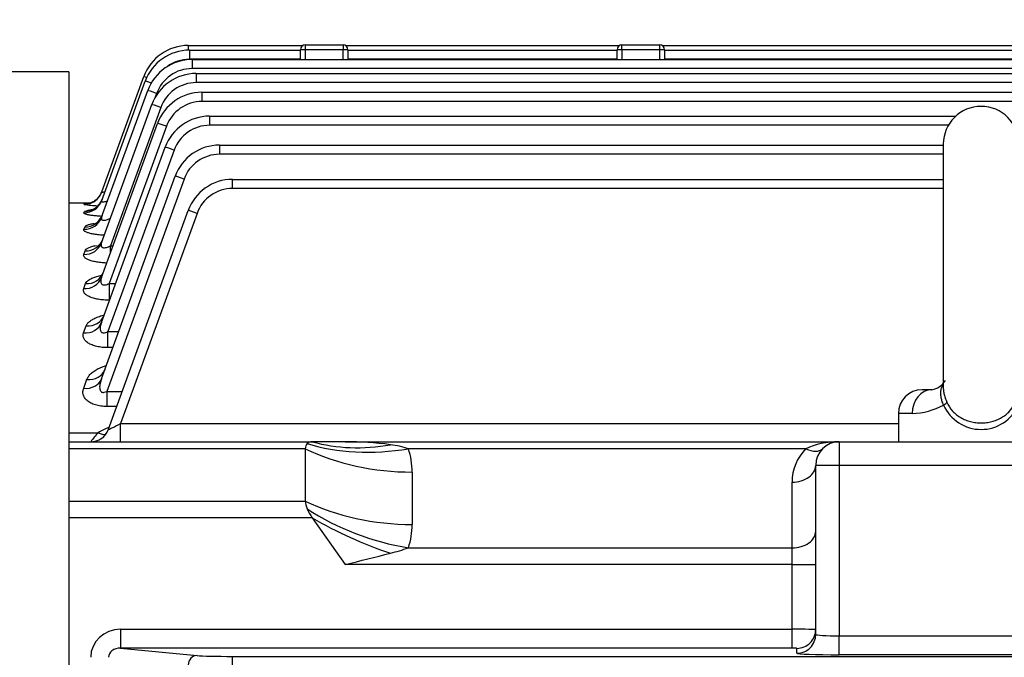
# Model space of a CAD drawing. Units: millimetres. Extents: x 3580 to 6995, y -117 to 2298.
# Drawn here: x 4206 to 4415, y 1376 to 1511 of the extents above; entities that cross this region are included whole.
import ezdxf

# ---------------------------------------------------------------- set-up
doc = ezdxf.new("R2010")
doc.units = ezdxf.units.MM
doc.header["$LTSCALE"] = 4
doc.layers.get('0').update_dxf_attribs({"linetype": 'CONTINUOUS', "lineweight": 25})
doc.layers.get('DEFPOINTS').update_dxf_attribs({"linetype": 'CONTINUOUS'})
doc.layers.add('OUTLINE', color=3, linetype='CONTINUOUS', lineweight=20)
doc.styles.get("Standard").update_dxf_attribs({"font": 'romans.shx', "width": 0.8, "bigfont": 'whgtxt.shx'})
doc.dimstyles.get("Standard").update_dxf_attribs({"dimscale": 10, "dimtxt": 3, "dimasz": 3, "dimexe": 1, "dimexo": 1, "dimgap": 1, "dimtad": 1, "dimdec": 1, "dimdsep": 46, "dimtxsty": 'Standard', "dimblk": 'OPEN', "dimcen": 0, "dimclrd": 2, "dimclre": 2, "dimclrt": 7, "dimadec": 1, "dimazin": 2, "dimtfac": 1, "dimtdec": 1, "dimtmove": 0, "dimatfit": 3, "dimldrblk": 'OPEN', "dimfxl": 0, "dimtolj": 1, "dimtzin": 0, "dimlwd": 9, "dimlwe": 9, "dimarcsym": 0})

# ---------------------------------------------------------------- blocks, each defined once
blk = doc.blocks.new('_OPEN')
at = {"color": 0, "linetype": 'ByBlock'}
for p, q in [((-1, 0.1667), (0, 0)), ((0, 0), (-1, -0.1667)), ((0, 0), (-1, 0))]:
    blk.add_line(p, q, dxfattribs=at)
blk = doc.blocks.new('*D12')
at = {"color": 2, "lineweight": 9, "transparency": 16777216}
for p, q in [((3941.78, 1432.27), (3941.78, 1868.33)), ((5036.78, 1272.99), (5036.78, 1868.33)), ((5006.78, 1858.33), (3971.78, 1858.33))]:
    blk.add_line(p, q, dxfattribs=at)
at = {"layer": 'DEFPOINTS', "color": 0, "transparency": 16777216}
for p in [(3941.78, 1858.33), (3941.78, 1422.27), (5036.78, 1262.99)]:
    blk.add_point(p, dxfattribs=at)
at = {"color": 2, "lineweight": 9, "transparency": 16777216, "xscale": 30, "yscale": 30, "zscale": 30, "rotation": 180}
blk.add_blockref('_OPEN', (3941.78, 1858.33), dxfattribs=at)
at = {"color": 2, "lineweight": 9, "transparency": 16777216, "xscale": 30, "yscale": 30, "zscale": 30}
blk.add_blockref('_OPEN', (5036.78, 1858.33), dxfattribs=at)
at = {"color": 7, "transparency": 16777216, "insert": (4506.78, 1891.19), "char_height": 30, "attachment_point": 5}
blk.add_mtext('\\A1;(APPROX. 1095)', dxfattribs=at)

msp = doc.modelspace()

# ---------------------------------------------------------------- linework, layer by layer
at = {"layer": 'OUTLINE', "color": 3, "linetype": 'Continuous', "lineweight": -3, "ltscale": 25.4}
for p, q in [((4242.01, 1505.81), (4266.3, 1505.81)), ((4242.01, 1505.81), (4242.01, 1504.83)), ((4242.29, 1504.83), (4265.78, 1504.83)), ((4242.29, 1504.83), (4242.29, 1502.9)), ((4265.78, 1502.86), (4265.78, 1504.93)), ((4266.78, 1504.93), (4265.78, 1504.93)), ((4266.78, 1505.93), (4274.78, 1505.93)), ((4266.78, 1505.93), (4266.78, 1504.93)), ((4266.78, 1504.93), (4266.78, 1502.86)), ((4274.78, 1504.93), (4266.78, 1504.93)), ((4274.78, 1505.93), (4274.78, 1504.93)), ((4274.78, 1502.86), (4274.78, 1504.93)), ((4275.78, 1504.93), (4274.78, 1504.93)), ((4275.26, 1505.81), (4333.3, 1505.81)), ((4275.78, 1504.93), (4275.78, 1502.86)), ((4275.78, 1504.83), (4332.78, 1504.83)), ((4332.78, 1502.86), (4332.78, 1504.93)), ((4333.78, 1504.93), (4332.78, 1504.93)), ((4333.78, 1505.93), (4341.78, 1505.93)), ((4333.78, 1504.93), (4333.78, 1505.93)), ((4333.78, 1504.93), (4333.78, 1502.86)), ((4341.78, 1504.93), (4333.78, 1504.93)), ((4341.78, 1504.93), (4341.78, 1505.93)), ((4341.78, 1502.86), (4341.78, 1504.93)), ((4342.78, 1504.93), (4341.78, 1504.93)), ((4342.26, 1505.81), (4520.69, 1505.81)), ((4342.78, 1504.93), (4342.78, 1502.86)), ((4342.78, 1504.83), (4520.4, 1504.83)), ((4265.78, 1502.9), (4242.29, 1502.9)), ((4242.84, 1502.86), (4519.8, 1502.86)), ((4242.84, 1502.86), (4242.84, 1500.93)), ((4332.78, 1502.9), (4275.78, 1502.9)), ((4520.4, 1502.9), (4342.78, 1502.9)), ((4216.78, 1500.23), (4186.94, 1500.23)), ((4216.78, 1500.23), (4216.78, 944.24)), ((4519.8, 1500.93), (4242.84, 1500.93)), ((4223.7, 1473.01), (4232.89, 1498.25)), ((4223.72, 1474.81), (4232.61, 1499.23)), ((4243.71, 1499.89), (4518.88, 1499.89)), ((4243.71, 1499.89), (4243.71, 1497.96)), ((4518.88, 1497.96), (4243.71, 1497.96)), ((4223.68, 1469.45), (4233.45, 1496.28)), ((4244.92, 1495.9), (4517.59, 1495.9)), ((4244.92, 1495.9), (4244.92, 1493.97)), ((4235.33, 1495.67), (4235.03, 1494.87)), ((4517.59, 1493.97), (4244.92, 1493.97)), ((4223.67, 1464.06), (4234.31, 1493.31)), ((4236.19, 1492.7), (4225.53, 1463.4)), ((4246.54, 1490.86), (4404.41, 1490.86)), ((4246.54, 1490.86), (4246.54, 1488.93)), ((4223.65, 1456.7), (4235.52, 1489.32)), ((4237.4, 1488.71), (4225.3, 1455.45)), ((4402.85, 1488.93), (4246.54, 1488.93)), ((4223.63, 1447.17), (4237.14, 1484.28)), ((4239.02, 1483.66), (4225.03, 1445.24)), ((4248.64, 1484.73), (4401.78, 1484.73)), ((4248.64, 1484.73), (4248.64, 1482.79)), ((4401.78, 1484.93), (4401.78, 1433.31)), ((4401.78, 1482.79), (4248.64, 1482.79)), ((4223.64, 1435.28), (4239.25, 1478.15)), ((4241.13, 1477.53), (4224.77, 1432.6)), ((4251.39, 1477.47), (4401.78, 1477.47)), ((4251.39, 1475.54), (4251.39, 1477.47)), ((4401.78, 1475.54), (4251.39, 1475.54)), ((4221.12, 1472.43), (4216.78, 1472.43)), ((4219.97, 1472.18), (4220, 1472.27)), ((4225.13, 1424.57), (4241.99, 1470.89)), ((4219.94, 1470.41), (4220.04, 1470.68)), ((4243.87, 1470.28), (4227.68, 1425.79)), ((4219.92, 1466.91), (4220.1, 1467.39)), ((4225.53, 1463.4), (4226.09, 1463.4)), ((4225.53, 1461.86), (4225.53, 1463.4)), ((4219.91, 1461.6), (4220.18, 1462.33)), ((4219.89, 1454.35), (4220.28, 1455.41)), ((4225.3, 1455.45), (4226.64, 1455.45)), ((4225.3, 1455.45), (4225.3, 1451.91)), ((4225.36, 1451.91), (4225.3, 1451.91)), ((4219.87, 1444.97), (4220.42, 1446.46)), ((4225.03, 1445.24), (4227.27, 1445.24)), ((4225.03, 1441.86), (4225.03, 1445.24)), ((4226.04, 1441.86), (4225.03, 1441.86)), ((4219.89, 1433.26), (4220.58, 1435.15)), ((4224.77, 1432.6), (4228.05, 1432.6)), ((4224.77, 1432.6), (4224.77, 1429.4)), ((4399.37, 1432.93), (4397.28, 1432.93)), ((4226.89, 1429.4), (4224.77, 1429.4)), ((4395.2, 1427.93), (4392.28, 1427.93)), ((4392.28, 1427.93), (4392.28, 1421.93)), ((4227.68, 1425.79), (4392.28, 1425.79)), ((4227.68, 1421.93), (4227.68, 1425.79)), ((4216.78, 1423.84), (4222.93, 1423.84)), ((4216.78, 1421.93), (4268.25, 1421.93)), ((4221.37, 1421.93), (4221.37, 1421.94)), ((4275.25, 1421.93), (4268.25, 1421.93)), ((4275.25, 1421.93), (4379.78, 1421.93)), ((4379.78, 1421.93), (4439.78, 1421.93)), ((4379.78, 1421.93), (4379.78, 1416.93)), ((4266.78, 1420.47), (4216.78, 1420.47)), ((4266.78, 1420.47), (4266.78, 1409.38)), ((4372.71, 1420.47), (4288.61, 1420.47)), ((4379.78, 1416.93), (4374.78, 1416.93)), ((4374.78, 1381.15), (4374.78, 1416.93)), ((4379.78, 1416.93), (4379.78, 1380.84)), ((4439.78, 1416.93), (4379.78, 1416.93)), ((4289.39, 1415.52), (4289.39, 1404.43)), ((4369.78, 1399.48), (4369.78, 1413.4)), ((4216.78, 1409.38), (4266.78, 1409.38)), ((4268.25, 1405.84), (4216.78, 1405.84)), ((4268.25, 1405.84), (4275.25, 1395.94)), ((4288.61, 1399.48), (4369.78, 1399.48)), ((4369.78, 1395.94), (4369.78, 1399.48)), ((4369.78, 1395.94), (4275.25, 1395.94)), ((4369.78, 1395.94), (4374.78, 1395.94)), ((4369.78, 1382.24), (4369.78, 1395.94)), ((4227.68, 1382.24), (4369.78, 1382.24)), ((4227.68, 1382.24), (4227.68, 1378.24)), ((4369.78, 1378.24), (4369.78, 1382.24)), ((4379.78, 1380.84), (4439.78, 1380.84)), ((4379.78, 1376.84), (4379.78, 1380.84)), ((4227.68, 1378.24), (4243.87, 1376.68)), ((4369.78, 1378.24), (4227.68, 1378.24)), ((4370.78, 1377.16), (4370.78, 1378.2)), ((4251.39, 1376.5), (4447.44, 1376.5)), ((4251.39, 1374.5), (4251.39, 1376.5)), ((4439.78, 1376.84), (4379.78, 1376.84))]:
    msp.add_line(p, q, dxfattribs=at)
for centre, radius, start, end in [((4242.01, 1495.81), 10, 90, 160), ((4242.29, 1494.83), 10, 90, 160), ((4266.78, 1504.93), 1, 90, 180), ((4274.78, 1504.93), 1, 0, 90), ((4333.78, 1504.93), 1, 90, 180), ((4341.78, 1504.93), 1, 0, 90), ((4242.84, 1492.86), 10, 90, 160), ((4242.29, 1494.9), 8, 90, 126.5262), ((4242.84, 1492.93), 8, 90, 160), ((4243.71, 1489.89), 10, 90, 160), ((4243.71, 1489.96), 8, 90, 160), ((4244.92, 1485.9), 10, 90, 160), ((4244.92, 1485.97), 8, 90, 160), ((4409.78, 1484.93), 8, 0, 180), ((4246.54, 1480.86), 10, 90, 160), ((4246.54, 1480.93), 8, 90, 160), ((4248.64, 1474.73), 10, 90, 160), ((4248.64, 1474.79), 8, 90, 160), ((4251.39, 1467.47), 10, 90, 160), ((4251.39, 1467.54), 8, 90, 160), ((4224.93, 1507.44), 35.61, 261.9794, 266.6542), ((4224.36, 1420.29), 52.16, 94.1492, 94.8006), ((4224.88, 1454.4), 16.98, 101.449, 106.5512), ((4398.59, 1437.12), 4.26, 280.7564, 328.2733), ((4397.28, 1427.93), 5, 90, 180), ((4394.93, 1442.33), 14.4, 271.0917, 298.665), ((4409.78, 1433.24), 8.7, 204.0669, 335.9331), ((4221.37, 1425.93), 4, 270, 340), ((4245.8, 1403.47), 30.62, 138.3117, 142.9107), ((4228.68, 1415.13), 10.43, 109.0501, 123.4623), ((4275.52, 1351.33), 70.6, 82.4296, 90.2217), ((4282.09, 1400.28), 21.21, 72.1047, 82.601), ((4379.78, 1416.93), 5, 90, 180), ((4273.71, 1415.58), 15.67, 359.7601, 18.155), ((4379.78, 1413.4), 10, 135, 180), ((4273.71, 1404.36), 15.67, 341.845, 0.2399), ((3971.92, 2625.2), 1266.13, 283.86124, 284.30793), ((4271.52, 1449.66), 53.01, 284.5277, 288.8005)]:
    msp.add_arc(centre, radius, start, end, dxfattribs=at)
for centre, major_axis, ratio, start_param, end_param in [((4234.49, 1498.55), (-1.88, 0.68), 0.032797, 5.466085, 6.283185), ((4234.77, 1497.57), (-1.88, 0.68), 0.032797, 5.044822, 6.283185), ((4235.33, 1495.6), (-1.88, 0.68), 0.032797, 4.724326, 6.283185), ((4236.19, 1492.63), (-1.88, 0.68), 0.032797, 4.724326, 6.283185), ((4237.4, 1488.64), (-1.88, 0.68), 0.032797, 4.724326, 6.283185), ((4239.02, 1483.59), (-1.88, 0.68), 0.032797, 4.724326, 6.283185), ((4241.13, 1477.47), (-1.88, 0.68), 0.029518, 4.723132, 6.283185), ((4219.94, 1474.37), (-3.76, 1.37), 0.991023, 1.916974, 3.141593), ((4219.97, 1476.17), (3.76, -1.37), 0.998867, 5.061091, 5.935658), ((4220, 1476.26), (3.76, -1.37), 0.999257, 5.061216, 5.910205), ((4220.04, 1474.65), (-3.76, 1.37), 0.992225, 1.917361, 3.141593), ((4220, 1476.26), (3.76, -1.37), 0.999257, 5.910205, 6.283185), ((4219.97, 1476.17), (3.76, -1.37), 0.998867, 5.935658, 6.283185), ((4243.87, 1470.21), (1.88, -0.68), 0.032797, 1.582733, 3.141593), ((4219.92, 1470.82), (-3.76, 1.37), 0.975601, 1.911998, 3.141593), ((4220.1, 1471.31), (-3.76, 1.37), 0.977713, 1.912681, 3.141593), ((4220.18, 1466.17), (-3.76, 1.37), 0.955563, 1.905507, 3.141593), ((4219.91, 1465.43), (-3.76, 1.37), 0.952363, 1.904467, 3.141593), ((4219.89, 1458.07), (3.76, -1.37), 0.920929, 5.03581, 6.283185), ((4220.28, 1459.14), (3.76, -1.37), 0.925494, 5.037303, 6.283185), ((4220.42, 1450.05), (-3.76, 1.37), 0.88706, 1.883095, 3.141593), ((4219.87, 1448.54), (-3.76, 1.37), 0.880708, 1.880999, 3.141593), ((4220.58, 1438.56), (3.76, -1.37), 0.839152, 5.008817, 6.283185), ((4219.89, 1436.65), (3.76, -1.37), 0.83125, 5.006184, 6.283185), ((4399.37, 1427.93), (0, -5), 0.833123, 3.141593, 4.712389), ((4401.11, 1429.7), (1.45, 0.67), 0.208932, 5.13729, 6.048693), ((4227.76, 1425.93), (2.63, 1.37), 0.029889, 3.108904, 4.667764), ((4221.37, 1425.94), (-3.76, 1.37), 0.999678, 1.919759, 2.848975), ((4222.93, 1427.07), (-2.3, 3.27), 0.622071, 2.294505, 2.857512), ((4221.37, 1425.94), (-3.76, 1.37), 0.999678, 2.848975, 3.141593), ((4271.78, 1416.93), (4.62, -4.62), 0.414214, 3.134562, 3.534292), ((4271.78, 1416.93), (-4.62, 4.62), 0.414214, 5.890486, 6.276155), ((4288.61, 1448.75), (-37.95, -12.66), 0.688227, 0.762239, 1.345167), ((4284.82, 1456.4), (-31.41, -24.77), 0.820135, 0.537598, 0.996654), ((4379.78, 1416.93), (-10, 0), 0.5, 4.712389, 5.497787), ((4289.39, 1443.8), (-40, 0), 0.707107, 0.970202, 1.570796), ((4372.71, 1424), (-3.54, 3.54), 0.57735, 2.094395, 3.141593), ((4369.78, 1416.93), (-5, 0), 0.707107, 1.570796, 3.141593), ((4271.78, 1405.84), (-4.62, 4.62), 0.414214, 0.392699, 0.792428), ((4289.39, 1432.71), (-40, 0), 0.707107, 0.970202, 1.570796), ((4271.78, 1405.84), (-4.62, 4.62), 0.414214, 0.792428, 1.178097), ((4288.61, 1427.76), (-37.95, 12.66), 0.688227, 1.213497, 1.796426), ((4284.82, 1417.56), (-36.72, 15.86), 0.449259, 1.30345, 1.762506), ((4369.78, 1403.01), (-5, 0), 0.707107, 1.570796, 3.141593), ((4227.76, 1376.23), (6.36, -0.61), 0.939187, 1.6726, 3.231459), ((4369.78, 1382.2), (-5, 0), 0.006984, 3.141593, 4.712389), ((4370.78, 1382.2), (-4, 0), 0.999391, 1.570796, 3.141593), ((4370.78, 1381.15), (-4, 0), 0.999391, 1.570796, 3.141593), ((4379.78, 1381.15), (-5, 0), 0.062857, 0, 1.570796), ((4227.76, 1376.23), (2.62, -0.25), 0.759949, 1.6726, 3.231459), ((4369.78, 1378.2), (1, 0), 0.034921, 0, 1.570796), ((4379.78, 1377.16), (9, 0), 0.034921, 3.141593, 4.712389), ((4243.87, 1374.69), (-0.19, -1.99), 0.939187, 3.243396, 4.802256), ((4251.39, 1376.78), (-8, 0), 0.034921, 0.349066, 1.570796)]:
    msp.add_ellipse(centre, major_axis=major_axis, ratio=ratio, start_param=start_param, end_param=end_param, dxfattribs=at)
for points, knots in [([(4223, 1473.63), (4222.77, 1473.39), (4222.4, 1473.02), (4221.71, 1472.63), (4221.17, 1472.44), (4220.84, 1472.36), (4220.69, 1472.34), (4220.65, 1472.34), (4220.64, 1472.34), (4220.64, 1472.34)], [0, 0, 0, 0, 0.0773796, 0.1474365, 0.2015851, 0.2361039, 0.2622647, 0.2918775, 0.3014892, 0.3014892, 0.3014892, 0.3014892]), ([(4223.77, 1473.2), (4223.77, 1473.19), (4223.7, 1472.82), (4223.23, 1472.2), (4222.59, 1471.54), (4222, 1471.19), (4221.64, 1471.04), (4221.51, 1471.01), (4221.5, 1471), (4221.5, 1471)], [0, 0, 0, 0, 0.0008577, 0.1056289, 0.1908376, 0.2594533, 0.3094204, 0.3511416, 0.372085, 0.372085, 0.372085, 0.372085]), ([(4223.7, 1473.01), (4223.68, 1472.95), (4223.67, 1472.89), (4223.71, 1472.8), (4223.74, 1472.77), (4223.86, 1472.73), (4223.94, 1472.72), (4224.13, 1472.73), (4224.24, 1472.75), (4224.49, 1472.8), (4224.61, 1472.84), (4224.81, 1472.9), (4224.89, 1472.93), (4224.96, 1472.96)], [0, 0, 0, 0, 0.125, 0.125, 0.25, 0.25, 0.375, 0.375, 0.5, 0.5, 0.625, 0.625, 0.6923258, 0.6923258, 0.6923258, 0.6923258]), ([(4223.72, 1474.81), (4223.71, 1474.78), (4223.72, 1474.76), (4223.79, 1474.74), (4223.85, 1474.74), (4224.04, 1474.78), (4224.2, 1474.83), (4224.38, 1474.9)], [0, 0, 0, 0, 0.125, 0.125, 0.25, 0.25, 0.4414716, 0.4414716, 0.4414716, 0.4414716]), ([(4223.7, 1469.65), (4223.68, 1469.65), (4223.66, 1469.65), (4223.27, 1469.67), (4222.92, 1469.7), (4222.42, 1469.75), (4222.26, 1469.76), (4221.94, 1469.8), (4221.79, 1469.81), (4221.36, 1469.87), (4221.11, 1469.91), (4220.78, 1469.98), (4220.67, 1470.01), (4220.49, 1470.05), (4220.4, 1470.08), (4220.18, 1470.15), (4220.08, 1470.2), (4219.95, 1470.3), (4219.92, 1470.36), (4219.94, 1470.41)], [0.2427024, 0.2427024, 0.2427024, 0.2427024, 0.25, 0.25, 0.375, 0.375, 0.4375, 0.4375, 0.5, 0.5, 0.625, 0.625, 0.6875, 0.6875, 0.75, 0.75, 0.875, 0.875, 1, 1, 1, 1]), ([(4223.79, 1469.91), (4223.75, 1469.75), (4223.62, 1469.29), (4223.11, 1468.67), (4222.56, 1468.21), (4222.22, 1468.03), (4222.14, 1468.01), (4222.14, 1468.01), (4222.14, 1468.01)], [0, 0, 0, 0, 0.0476797, 0.1566808, 0.2442572, 0.3112492, 0.3695017, 0.3696229, 0.3696229, 0.3696229, 0.3696229]), ([(4223.68, 1469.45), (4223.65, 1469.37), (4223.63, 1469.29), (4223.63, 1469.14), (4223.64, 1469.07), (4223.72, 1468.95), (4223.78, 1468.9), (4223.93, 1468.84), (4224.04, 1468.82), (4224.26, 1468.82), (4224.39, 1468.84), (4224.66, 1468.9), (4224.79, 1468.94), (4225.14, 1469.06), (4225.35, 1469.15), (4225.55, 1469.24)], [0, 0, 0, 0, 0.125, 0.125, 0.25, 0.25, 0.375, 0.375, 0.5, 0.5, 0.625, 0.625, 0.75, 0.75, 0.940575, 0.940575, 0.940575, 0.940575]), ([(4224.23, 1465.63), (4224.15, 1465.63), (4224.07, 1465.64), (4223.81, 1465.66), (4223.62, 1465.67), (4223.07, 1465.72), (4222.72, 1465.76), (4222.06, 1465.86), (4221.75, 1465.91), (4221.2, 1466.04), (4220.96, 1466.11), (4220.64, 1466.22), (4220.54, 1466.26), (4220.37, 1466.33), (4220.22, 1466.41), (4220.11, 1466.49), (4220.01, 1466.57), (4219.98, 1466.62), (4219.9, 1466.74), (4219.89, 1466.82), (4219.92, 1466.91)], [0.1623429, 0.1623429, 0.1623429, 0.1623429, 0.1875, 0.1875, 0.25, 0.25, 0.375, 0.375, 0.5, 0.5, 0.625, 0.625, 0.6875, 0.6875, 0.75, 0.8125, 0.8125, 0.875, 0.875, 1, 1, 1, 1]), ([(4220.1, 1467.39), (4220.13, 1467.47), (4220.2, 1467.55), (4220.37, 1467.66), (4220.44, 1467.7), (4220.6, 1467.77), (4220.68, 1467.8), (4220.97, 1467.91), (4221.19, 1467.97), (4221.58, 1468.06), (4221.72, 1468.09), (4221.93, 1468.13), (4222, 1468.14), (4222.07, 1468.15)], [0, 0, 0, 0, 0.125, 0.125, 0.1875, 0.1875, 0.25, 0.25, 0.375, 0.375, 0.4375, 0.4375, 0.4675886, 0.4675886, 0.4675886, 0.4675886]), ([(4223.87, 1464.74), (4223.86, 1464.66), (4223.78, 1464.28), (4223.33, 1463.74), (4222.89, 1463.35), (4222.72, 1463.26), (4222.71, 1463.25), (4222.71, 1463.25)], [0, 0, 0, 0, 0.0249339, 0.1497092, 0.2475046, 0.3260498, 0.3453992, 0.3453992, 0.3453992, 0.3453992]), ([(4220.18, 1462.33), (4220.22, 1462.45), (4220.31, 1462.56), (4220.49, 1462.72), (4220.57, 1462.77), (4220.73, 1462.88), (4220.82, 1462.93), (4221.12, 1463.08), (4221.36, 1463.17), (4221.88, 1463.34), (4222.18, 1463.42), (4222.53, 1463.5), (4222.56, 1463.51), (4222.6, 1463.51)], [0, 0, 0, 0, 0.125, 0.125, 0.1875, 0.1875, 0.25, 0.25, 0.375, 0.375, 0.5, 0.5, 0.5135999, 0.5135999, 0.5135999, 0.5135999]), ([(4223.67, 1464.06), (4223.63, 1463.96), (4223.6, 1463.86), (4223.57, 1463.66), (4223.56, 1463.56), (4223.59, 1463.38), (4223.62, 1463.3), (4223.7, 1463.19), (4223.73, 1463.15), (4223.81, 1463.1), (4223.86, 1463.07), (4224.01, 1463.01), (4224.13, 1463), (4224.4, 1463), (4224.54, 1463.03), (4224.83, 1463.1), (4224.97, 1463.15), (4225.25, 1463.27), (4225.39, 1463.33), (4225.53, 1463.4)], [0, 0, 0, 0, 0.125, 0.125, 0.25, 0.25, 0.375, 0.375, 0.4375, 0.4375, 0.5, 0.5, 0.625, 0.625, 0.75, 0.75, 0.875, 0.875, 1, 1, 1, 1]), ([(4224.76, 1459.76), (4224.62, 1459.76), (4224.49, 1459.77), (4224.16, 1459.79), (4223.97, 1459.8), (4223.59, 1459.84), (4223.4, 1459.86), (4222.85, 1459.93), (4222.5, 1459.99), (4222.02, 1460.09), (4221.86, 1460.13), (4221.56, 1460.21), (4221.42, 1460.25), (4221.02, 1460.38), (4220.79, 1460.48), (4220.4, 1460.69), (4220.24, 1460.8), (4220.01, 1461.02), (4219.93, 1461.14), (4219.86, 1461.37), (4219.86, 1461.48), (4219.91, 1461.6)], [0.080993, 0.080993, 0.080993, 0.080993, 0.125, 0.125, 0.1875, 0.1875, 0.25, 0.25, 0.375, 0.375, 0.4375, 0.4375, 0.5, 0.5, 0.625, 0.625, 0.75, 0.75, 0.875, 0.875, 1, 1, 1, 1]), ([(4220.28, 1455.41), (4220.34, 1455.56), (4220.44, 1455.71), (4220.64, 1455.92), (4220.72, 1455.99), (4220.89, 1456.13), (4220.99, 1456.19), (4221.3, 1456.39), (4221.54, 1456.51), (4222.08, 1456.74), (4222.38, 1456.85), (4223.01, 1457.03), (4223.34, 1457.11), (4223.68, 1457.18)], [0, 0, 0, 0, 0.125, 0.125, 0.1875, 0.1875, 0.25, 0.25, 0.375, 0.375, 0.5, 0.5, 0.6187288, 0.6187288, 0.6187288, 0.6187288]), ([(4223.92, 1457.6), (4223.85, 1457.42), (4223.69, 1457.01), (4223.33, 1456.69), (4223.23, 1456.63), (4223.23, 1456.63)], [0, 0, 0, 0, 0.0807804, 0.2060203, 0.299668, 0.299668, 0.299668, 0.299668]), ([(4223.65, 1456.7), (4223.56, 1456.46), (4223.5, 1456.22), (4223.48, 1455.87), (4223.49, 1455.76), (4223.54, 1455.54), (4223.59, 1455.43), (4223.73, 1455.26), (4223.84, 1455.2), (4224.09, 1455.12), (4224.24, 1455.11), (4224.54, 1455.15), (4224.7, 1455.19), (4225, 1455.3), (4225.15, 1455.37), (4225.3, 1455.45)], [0, 0, 0, 0, 0.25, 0.25, 0.375, 0.375, 0.5, 0.5, 0.625, 0.625, 0.75, 0.75, 0.875, 0.875, 1, 1, 1, 1]), ([(4225.3, 1451.91), (4224.9, 1451.91), (4224.5, 1451.92), (4223.72, 1451.98), (4223.33, 1452.03), (4222.61, 1452.16), (4222.26, 1452.24), (4221.78, 1452.38), (4221.63, 1452.43), (4221.34, 1452.53), (4221.07, 1452.65), (4220.84, 1452.77), (4220.62, 1452.9), (4220.52, 1452.97), (4220.25, 1453.17), (4220.11, 1453.31), (4219.91, 1453.61), (4219.86, 1453.76), (4219.82, 1454.05), (4219.84, 1454.2), (4219.89, 1454.35)], [0, 0, 0, 0, 0.125, 0.125, 0.25, 0.25, 0.375, 0.375, 0.4375, 0.4375, 0.5, 0.5625, 0.5625, 0.625, 0.625, 0.75, 0.75, 0.875, 0.875, 1, 1, 1, 1]), ([(4220.42, 1446.46), (4220.49, 1446.65), (4220.61, 1446.83), (4220.9, 1447.19), (4221.08, 1447.36), (4221.52, 1447.69), (4221.77, 1447.84), (4222.18, 1448.06), (4222.33, 1448.13), (4222.63, 1448.26), (4222.79, 1448.33), (4223.29, 1448.51), (4223.64, 1448.62), (4224.05, 1448.73), (4224.1, 1448.74), (4224.14, 1448.75)], [0, 0, 0, 0, 0.125, 0.125, 0.25, 0.25, 0.375, 0.375, 0.4375, 0.4375, 0.5, 0.5, 0.625, 0.625, 0.6402831, 0.6402831, 0.6402831, 0.6402831]), ([(4224.14, 1448.65), (4224.04, 1448.43), (4223.88, 1448.05), (4223.74, 1447.96), (4223.73, 1447.96), (4223.73, 1447.96)], [0, 0, 0, 0, 0.1245468, 0.2627875, 0.2691925, 0.2691925, 0.2691925, 0.2691925]), ([(4223.63, 1447.17), (4223.53, 1446.89), (4223.45, 1446.61), (4223.39, 1446.18), (4223.38, 1446.04), (4223.38, 1445.77), (4223.4, 1445.63), (4223.46, 1445.44), (4223.48, 1445.38), (4223.55, 1445.26), (4223.59, 1445.21), (4223.69, 1445.11), (4223.75, 1445.07), (4223.89, 1445.01), (4223.96, 1445), (4224.2, 1444.97), (4224.38, 1444.99), (4224.71, 1445.09), (4224.88, 1445.16), (4225.03, 1445.24)], [0, 0, 0, 0, 0.25, 0.25, 0.375, 0.375, 0.5, 0.5, 0.5625, 0.5625, 0.625, 0.625, 0.6875, 0.6875, 0.75, 0.75, 0.875, 0.875, 1, 1, 1, 1]), ([(4225.03, 1441.86), (4224.63, 1441.86), (4224.22, 1441.88), (4223.43, 1441.96), (4223.04, 1442.03), (4222.32, 1442.19), (4221.98, 1442.3), (4221.35, 1442.54), (4221.08, 1442.68), (4220.72, 1442.91), (4220.61, 1442.99), (4220.41, 1443.16), (4220.32, 1443.24), (4220.16, 1443.41), (4220.1, 1443.5), (4219.98, 1443.68), (4219.93, 1443.77), (4219.81, 1444.05), (4219.78, 1444.23), (4219.77, 1444.6), (4219.81, 1444.78), (4219.87, 1444.97)], [0, 0, 0, 0, 0.125, 0.125, 0.25, 0.25, 0.375, 0.375, 0.5, 0.5, 0.5625, 0.5625, 0.625, 0.625, 0.6875, 0.6875, 0.75, 0.75, 0.875, 0.875, 1, 1, 1, 1]), ([(4220.58, 1435.15), (4220.67, 1435.38), (4220.79, 1435.6), (4221.11, 1436.04), (4221.3, 1436.25), (4221.64, 1436.55), (4221.76, 1436.65), (4222.02, 1436.84), (4222.16, 1436.94), (4222.58, 1437.2), (4222.89, 1437.37), (4223.4, 1437.6), (4223.57, 1437.68), (4223.93, 1437.82), (4224.12, 1437.88), (4224.39, 1437.97), (4224.47, 1437.99), (4224.55, 1438.02)], [0, 0, 0, 0, 0.125, 0.125, 0.25, 0.25, 0.3125, 0.3125, 0.375, 0.375, 0.5, 0.5, 0.5625, 0.5625, 0.625, 0.625, 0.6516842, 0.6516842, 0.6516842, 0.6516842]), ([(4224.34, 1437.22), (4224.27, 1437.08), (4224.2, 1436.92), (4224.19, 1436.89), (4224.18, 1436.89)], [0, 0, 0, 0, 0.1500382, 0.1964835, 0.1964835, 0.1964835, 0.1964835]), ([(4223.64, 1435.28), (4223.53, 1434.96), (4223.43, 1434.63), (4223.32, 1434.13), (4223.3, 1433.97), (4223.27, 1433.64), (4223.26, 1433.47), (4223.29, 1433.14), (4223.32, 1432.98), (4223.41, 1432.76), (4223.45, 1432.69), (4223.55, 1432.56), (4223.61, 1432.51), (4223.76, 1432.42), (4223.85, 1432.4), (4224.03, 1432.38), (4224.13, 1432.38), (4224.41, 1432.43), (4224.6, 1432.51), (4224.77, 1432.6)], [0, 0, 0, 0, 0.25, 0.25, 0.375, 0.375, 0.5, 0.5, 0.625, 0.625, 0.6875, 0.6875, 0.75, 0.75, 0.8125, 0.8125, 0.875, 0.875, 1, 1, 1, 1]), ([(4401.84, 1429.7), (4401.71, 1430), (4401.59, 1430.3), (4401.46, 1430.75), (4401.42, 1430.9), (4401.35, 1431.19), (4401.32, 1431.34), (4401.26, 1431.78), (4401.24, 1432.06), (4401.26, 1432.6), (4401.29, 1432.86), (4401.41, 1433.36), (4401.49, 1433.59), (4401.65, 1433.93), (4401.71, 1434.05), (4401.77, 1434.16)], [0, 0, 0, 0, 0.125, 0.125, 0.1875, 0.1875, 0.25, 0.25, 0.375, 0.375, 0.5, 0.5, 0.625, 0.625, 0.6908532, 0.6908532, 0.6908532, 0.6908532]), ([(4224.77, 1429.4), (4224.35, 1429.4), (4223.94, 1429.42), (4223.34, 1429.5), (4223.14, 1429.54), (4222.75, 1429.62), (4222.56, 1429.67), (4222.2, 1429.78), (4222.02, 1429.84), (4221.69, 1429.97), (4221.53, 1430.05), (4221.08, 1430.29), (4220.82, 1430.47), (4220.38, 1430.86), (4220.21, 1431.06), (4220.01, 1431.38), (4219.95, 1431.49), (4219.86, 1431.71), (4219.82, 1431.82), (4219.74, 1432.15), (4219.72, 1432.38), (4219.76, 1432.83), (4219.81, 1433.05), (4219.89, 1433.26)], [0, 0, 0, 0, 0.125, 0.125, 0.1875, 0.1875, 0.25, 0.25, 0.3125, 0.3125, 0.375, 0.375, 0.5, 0.5, 0.625, 0.625, 0.6875, 0.6875, 0.75, 0.75, 0.875, 0.875, 1, 1, 1, 1]), ([(4401.78, 1433.37), (4401.78, 1433.25), (4401.79, 1433.13), (4401.81, 1432.73), (4401.85, 1432.45), (4401.95, 1432), (4401.99, 1431.85), (4402.08, 1431.54), (4402.13, 1431.38), (4402.29, 1430.91), (4402.41, 1430.6), (4402.56, 1430.28)], [0.5681958, 0.5681958, 0.5681958, 0.5681958, 0.625, 0.625, 0.75, 0.75, 0.8125, 0.8125, 0.875, 0.875, 1, 1, 1, 1]), ([(4402.56, 1430.28), (4402.87, 1429.59), (4403.26, 1428.97), (4404.01, 1428.15), (4404.28, 1427.89), (4404.85, 1427.43), (4405.15, 1427.23), (4405.79, 1426.85), (4406.13, 1426.69), (4406.82, 1426.41), (4407.17, 1426.3), (4407.9, 1426.11), (4408.28, 1426.04), (4409.03, 1425.95), (4409.41, 1425.92), (4410.16, 1425.92), (4410.54, 1425.95), (4411.3, 1426.04), (4411.67, 1426.11), (4412.4, 1426.3), (4412.75, 1426.41), (4413.44, 1426.69), (4413.78, 1426.86), (4414.42, 1427.23), (4414.72, 1427.44), (4415.29, 1427.89), (4415.56, 1428.15), (4416.3, 1428.97), (4416.7, 1429.59), (4417.01, 1430.28)], [0, 0, 0, 0, 0.125, 0.125, 0.1875, 0.1875, 0.25, 0.25, 0.3125, 0.3125, 0.375, 0.375, 0.4375, 0.4375, 0.5, 0.5, 0.5625, 0.5625, 0.625, 0.625, 0.6875, 0.6875, 0.75, 0.75, 0.8125, 0.8125, 0.875, 0.875, 1, 1, 1, 1])]:
    msp.add_open_spline(points, degree=3, knots=knots, dxfattribs=at)

# ---------------------------------------------------------------- dimensions: what is measured, and where the dimension line sits
dim = msp.add_linear_dim(base=(3941.78, 1858.33), p1=(5036.78, 1262.99), p2=(3941.78, 1422.27), text='(APPROX. 1095)', dimstyle='Standard', override={"dimtmove": 0})
dim.commit()
dim.dimension.update_dxf_attribs({"geometry": '*D12', "text_midpoint": (4506.78, 1858.33), "dimtype": 160})

doc.saveas('drawing.dxf')
